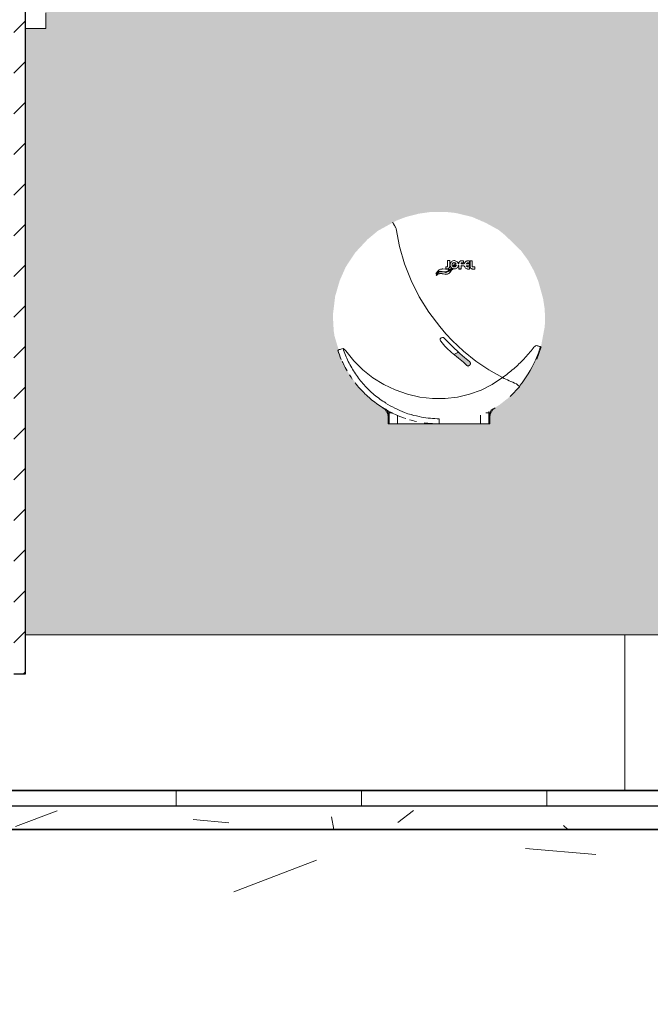
# Model space of a CAD drawing. Units: metres. Extents: x -145 to -15, y 613 to 631.
# Drawn here: x -62 to -61, y 620 to 622 of the extents above; entities that cross this region are included whole.
import ezdxf

# ---------------------------------------------------------------- set-up
doc = ezdxf.new("R2010")
doc.units = ezdxf.units.M
for name, color, linetype, lineweight in [('01_01 SECTION-BUILDINGS', 7, 'Continuous', 35), ('03_01 PROJECTION-BUILDINGS', 7, 'Continuous', 25), ('04_01 FURNITURE-INDOOR', 7, 'Continuous', 18), ('05_01 CARPENTRY-DOORS', 7, 'Continuous', 18), ('07_08 HATCH-WALLS', 7, 'Continuous', 18), ('G-IMPT', 7, 'Continuous', 18)]:
    doc.layers.add(name, color=color, linetype=linetype, lineweight=lineweight)

# ---------------------------------------------------------------- blocks, each defined once
blk = doc.blocks.new('AL_ARC_Door_HPLD_High Press Laminate Door - HPLD 01-650x2000mm-22410279-ARC_ELEV_B2 E1')
at = {"layer": '05_01 CARPENTRY-DOORS'}
h = blk.add_hatch(dxfattribs=at)
h.set_pattern_fill('FP_6', color=256, style=0, pattern_type=2)
h.set_pattern_definition([(45, (-74.267, 0), (-0.026162951, 0.026162951), [])])
h.paths.add_polyline_path([(-61.5936, 620.75), (-61.5936, 622.595), (-61.6086, 622.595), (-61.6086, 620.75)], flags=0)
at = {"layer": '05_01 CARPENTRY-DOORS', "lineweight": 25}
for p, q in [((-61.5936, 620.75), (-61.5936, 622.595)), ((-61.6086, 620.75), (-61.5936, 620.75))]:
    blk.add_line(p, q, dxfattribs=at)
at = {"layer": '05_01 CARPENTRY-DOORS'}
for p in [(-61.5675, 621.6), (-61.5936, 621.58)]:
    blk.add_line(p, (-61.5675, 621.58), dxfattribs=at)
blk = doc.blocks.new('Sanitary_Dispensers_Jofel_Jumbo-toilet-tissue-300m-dispenser-Futur R19 - AE25000 - Satin Stainless Steel-19187168-ARC_ELEV_B2 E1')
at = {"layer": '04_01 FURNITURE-INDOOR'}
for p, q in [((-61.0513, 621.2742), (-61.0513, 621.2814)), ((-61.0513, 621.2814), (-61.0485, 621.2814)), ((-61.0513, 621.2741), (-61.0513, 621.2813)), ((-61.0485, 621.2814), (-61.0485, 621.2739)), ((-61.0306, 621.2813), (-61.0336, 621.2813)), ((-61.0306, 621.2785), (-61.0306, 621.2813)), ((-61.0233, 621.2812), (-61.0247, 621.2812)), ((-61.0233, 621.2787), (-61.0233, 621.2812)), ((-61.0225, 621.2736), (-61.0225, 621.2811)), ((-61.0224, 621.2737), (-61.0224, 621.2812)), ((-61.0224, 621.2812), (-61.0196, 621.2812)), ((-61.0196, 621.2812), (-61.0196, 621.2739)), ((-61.0662, 621.2645), (-61.0644, 621.2672)), ((-61.0661, 621.2646), (-61.0643, 621.2673)), ((-61.0552, 621.2665), (-61.0589, 621.267)), ((-61.0552, 621.267), (-61.0585, 621.2675)), ((-61.0551, 621.2671), (-61.0584, 621.2676)), ((-61.0537, 621.2708), (-61.0537, 621.2733)), ((-61.0537, 621.2733), (-61.0521, 621.2733)), ((-61.0537, 621.2707), (-61.0537, 621.2732)), ((-61.0516, 621.2708), (-61.0537, 621.2708)), ((-61.0517, 621.2707), (-61.0537, 621.2707)), ((-61.0464, 621.2715), (-61.0464, 621.2714)), ((-61.0442, 621.2708), (-61.0448, 621.271)), ((-61.0448, 621.271), (-61.0442, 621.2708)), ((-61.0441, 621.2709), (-61.0447, 621.2711)), ((-61.0447, 621.2711), (-61.0441, 621.2709)), ((-61.0423, 621.2749), (-61.044, 621.2735)), ((-61.0439, 621.2736), (-61.0422, 621.275)), ((-61.0435, 621.2736), (-61.0421, 621.2747)), ((-61.0434, 621.2736), (-61.042, 621.2748)), ((-61.042, 621.2748), (-61.0421, 621.2747)), ((-61.0376, 621.2771), (-61.0368, 621.2771)), ((-61.0368, 621.2749), (-61.0376, 621.2749)), ((-61.0367, 621.2772), (-61.0375, 621.2772)), ((-61.0375, 621.275), (-61.0367, 621.275)), ((-61.0368, 621.2771), (-61.0368, 621.2781)), ((-61.0368, 621.2706), (-61.0368, 621.2749)), ((-61.034, 621.2706), (-61.0368, 621.2706)), ((-61.0367, 621.2782), (-61.0367, 621.2772)), ((-61.0367, 621.275), (-61.0367, 621.2707)), ((-61.0367, 621.2707), (-61.0339, 621.2707)), ((-61.034, 621.2779), (-61.034, 621.2771)), ((-61.0339, 621.2772), (-61.0339, 621.278)), ((-61.0339, 621.2707), (-61.0339, 621.275)), ((-61.0307, 621.2784), (-61.0335, 621.2785)), ((-61.0334, 621.2786), (-61.0306, 621.2785)), ((-61.0234, 621.2748), (-61.0273, 621.2748)), ((-61.0233, 621.2771), (-61.0272, 621.2771)), ((-61.0272, 621.2749), (-61.0233, 621.2749)), ((-61.0247, 621.2787), (-61.0233, 621.2787)), ((-61.0234, 621.2786), (-61.0247, 621.2786)), ((-61.0233, 621.2731), (-61.0247, 621.2732)), ((-61.0247, 621.2706), (-61.0233, 621.2706)), ((-61.0234, 621.2705), (-61.0247, 621.2705)), ((-61.0233, 621.2749), (-61.0233, 621.2771)), ((-61.0233, 621.2706), (-61.0233, 621.2731)), ((-61.0164, 621.2704), (-61.0193, 621.2705)), ((-61.0163, 621.2705), (-61.0192, 621.2705)), ((-61.0191, 621.2733), (-61.0163, 621.2733)), ((-61.0163, 621.2733), (-61.0163, 621.2705)), ((-61.065, 621.2656), (-61.0662, 621.2645)), ((-61.0661, 621.2646), (-61.0662, 621.2645)), ((-61.0649, 621.2657), (-61.0661, 621.2646)), ((-61.0661, 621.2622), (-61.0646, 621.2645)), ((-61.0651, 621.2629), (-61.0661, 621.2622)), ((-61.0661, 621.2622), (-61.066, 621.2623)), ((-61.0645, 621.2646), (-61.066, 621.2623)), ((-61.066, 621.2623), (-61.0651, 621.263)), ((-61.0546, 621.2638), (-61.0582, 621.2646)), ((-61.0581, 621.2647), (-61.0545, 621.2639)), ((-61.0452, 621.1785), (-61.0306, 621.1648)), ((-61.0306, 621.1648), (-61.0149, 621.1522)), ((-61.0149, 621.1522), (-60.9983, 621.1409)), ((-60.9983, 621.1409), (-60.9808, 621.131)), ((-61.1278, 621.0802), (-61.1278, 621.0765)), ((-61.1268, 621.0765), (-61.1268, 621.0813)), ((-61.1263, 621.0855), (-61.1263, 621.0875)), ((-61.1263, 621.0805), (-61.1263, 621.0855)), ((-61.1219, 621.0855), (-61.1263, 621.0855)), ((-61.1263, 621.0765), (-61.1263, 621.0805)), ((-61.1158, 621.0827), (-61.1158, 621.0805)), ((-61.1158, 621.0805), (-61.1158, 621.0765)), ((-61.0088, 621.0805), (-61.0088, 621.0826)), ((-61.0088, 621.0765), (-61.0088, 621.0805)), ((-60.9983, 621.0855), (-61.0023, 621.0855)), ((-60.9983, 621.0875), (-60.9983, 621.0855)), ((-60.9983, 621.0855), (-60.9983, 621.0805)), ((-60.9983, 621.0805), (-60.9983, 621.0765)), ((-60.9978, 621.0813), (-60.9978, 621.0765)), ((-60.9968, 621.0765), (-60.9968, 621.0802)), ((-61.1278, 621.0715), (-61.1278, 621.0765)), ((-61.1278, 621.0765), (-61.1278, 621.0765)), ((-61.1278, 621.0765), (-61.1278, 621.0765)), ((-61.1278, 621.0765), (-61.1278, 621.0765)), ((-61.1278, 621.0765), (-61.1278, 621.0765)), ((-61.1278, 621.0765), (-61.1278, 621.0765)), ((-61.1278, 621.0765), (-61.1278, 621.0765)), ((-61.1278, 621.0765), (-61.1278, 621.0765)), ((-61.1278, 621.0765), (-61.1278, 621.0765)), ((-61.1278, 621.0765), (-61.1278, 621.0765)), ((-61.1278, 621.0765), (-61.1278, 621.0715)), ((-61.1268, 621.0765), (-61.1268, 621.0765)), ((-61.1268, 621.0765), (-61.1268, 621.0765)), ((-61.1268, 621.0765), (-61.1268, 621.0765)), ((-61.1268, 621.0765), (-61.1268, 621.0765)), ((-61.1268, 621.0765), (-61.1268, 621.0765)), ((-61.1268, 621.0765), (-61.1268, 621.0765)), ((-61.1268, 621.0765), (-61.1268, 621.0765)), ((-61.1268, 621.0765), (-61.1268, 621.0765)), ((-61.1268, 621.0765), (-61.1268, 621.0765)), ((-61.1268, 621.0765), (-61.1268, 621.0715)), ((-61.1268, 621.0715), (-61.1268, 621.0765)), ((-61.1263, 621.0715), (-61.1263, 621.0765)), ((-61.1158, 621.0765), (-61.1158, 621.0715)), ((-61.0088, 621.0715), (-61.1158, 621.0715)), ((-61.0088, 621.0715), (-61.0088, 621.0765)), ((-60.9983, 621.0765), (-60.9983, 621.0715)), ((-60.9978, 621.0765), (-60.9978, 621.0715)), ((-60.9978, 621.0715), (-60.9978, 621.0765)), ((-60.9978, 621.0765), (-60.9978, 621.0765)), ((-60.9978, 621.0765), (-60.9978, 621.0765)), ((-60.9978, 621.0765), (-60.9978, 621.0765)), ((-60.9978, 621.0765), (-60.9978, 621.0765)), ((-60.9978, 621.0765), (-60.9978, 621.0765)), ((-60.9978, 621.0765), (-60.9978, 621.0765)), ((-60.9978, 621.0765), (-60.9978, 621.0765)), ((-60.9978, 621.0765), (-60.9978, 621.0765)), ((-60.9978, 621.0765), (-60.9978, 621.0765)), ((-60.9968, 621.0765), (-60.9968, 621.0765)), ((-60.9968, 621.0765), (-60.9968, 621.0765)), ((-60.9968, 621.0765), (-60.9968, 621.0765)), ((-60.9968, 621.0765), (-60.9968, 621.0715)), ((-60.9968, 621.0715), (-60.9968, 621.0765)), ((-60.9968, 621.0765), (-60.9968, 621.0765)), ((-60.9968, 621.0765), (-60.9968, 621.0765)), ((-60.9968, 621.0765), (-60.9968, 621.0765)), ((-60.9968, 621.0765), (-60.9968, 621.0765)), ((-60.9968, 621.0765), (-60.9968, 621.0765)), ((-60.9968, 621.0765), (-60.9968, 621.0765))]:
    blk.add_line(p, q, dxfattribs=at)
at = {"layer": '04_01 FURNITURE-INDOOR', "flags": 128}
for points in [[(-61.1175, 621.3227), (-61.1174, 621.3226), (-61.1174, 621.3224)], [(-61.1174, 621.3224), (-61.1131, 621.2996), (-61.1066, 621.2773), (-61.0981, 621.2557), (-61.0876, 621.235), (-61.0754, 621.2153), (-61.0614, 621.1966)], [(-61.0573, 621.2707), (-61.0539, 621.2704), (-61.0505, 621.2701)], [(-61.0464, 621.2714), (-61.0482, 621.27), (-61.0499, 621.2685)], [(-61.0464, 621.2715), (-61.0481, 621.27), (-61.0498, 621.2686)], [(-61.03, 621.2748), (-61.032, 621.2749), (-61.034, 621.2749)], [(-61.0299, 621.2771), (-61.0319, 621.2772), (-61.0339, 621.2772)], [(-61.0339, 621.275), (-61.0319, 621.2749), (-61.0299, 621.2749)], [(-61.0614, 621.1966), (-61.0535, 621.1874), (-61.0452, 621.1785)], [(-61.0603, 621.1814), (-61.0606, 621.1807), (-61.0607, 621.1799), (-61.0607, 621.1792), (-61.0604, 621.1784), (-61.06, 621.1778)], [(-61.0555, 621.1818), (-61.0566, 621.1826), (-61.058, 621.1827), (-61.0594, 621.1823), (-61.0603, 621.1814)], [(-61.0356, 621.162), (-61.0458, 621.1717), (-61.0555, 621.1818)], [(-61.1822, 621.1652), (-61.1837, 621.1671), (-61.1856, 621.1685)], [(-61.0543, 621.1041), (-61.0707, 621.1041), (-61.0869, 621.106), (-61.1029, 621.1097), (-61.1185, 621.1151), (-61.1333, 621.1221), (-61.1473, 621.1307), (-61.1602, 621.1409), (-61.1719, 621.1524), (-61.1822, 621.1652)], [(-61.0231, 621.1515), (-61.0294, 621.1567), (-61.0356, 621.162)], [(-60.9808, 621.131), (-60.9941, 621.1222), (-61.0083, 621.115)], [(-61.0083, 621.115), (-61.0232, 621.1096), (-61.0386, 621.1059), (-61.0543, 621.1041)], [(-61.1278, 621.0765), (-61.1273, 621.0765), (-61.1268, 621.0765)], [(-61.1278, 621.0765), (-61.1273, 621.0765), (-61.1268, 621.0765)], [(-61.1278, 621.0765), (-61.1273, 621.0765), (-61.1268, 621.0765)], [(-61.1278, 621.0765), (-61.1273, 621.0765), (-61.1268, 621.0765)], [(-61.1278, 621.0765), (-61.1273, 621.0765), (-61.1268, 621.0765)], [(-61.1278, 621.0765), (-61.1273, 621.0765), (-61.1268, 621.0765)], [(-61.1278, 621.0765), (-61.1273, 621.0765), (-61.1268, 621.0765)], [(-61.1278, 621.0765), (-61.1273, 621.0765), (-61.1268, 621.0765)], [(-61.1278, 621.0765), (-61.1273, 621.0765), (-61.1268, 621.0765)], [(-60.9978, 621.0765), (-60.9973, 621.0765), (-60.9968, 621.0765)], [(-60.9978, 621.0765), (-60.9973, 621.0765), (-60.9968, 621.0765)], [(-60.9978, 621.0765), (-60.9973, 621.0765), (-60.9968, 621.0765)], [(-60.9978, 621.0765), (-60.9973, 621.0765), (-60.9968, 621.0765)], [(-60.9978, 621.0765), (-60.9973, 621.0765), (-60.9968, 621.0765)], [(-60.9978, 621.0765), (-60.9973, 621.0765), (-60.9968, 621.0765)], [(-60.9978, 621.0765), (-60.9973, 621.0765), (-60.9968, 621.0765)], [(-60.9978, 621.0765), (-60.9973, 621.0765), (-60.9968, 621.0765)], [(-60.9978, 621.0765), (-60.9973, 621.0765), (-60.9968, 621.0765)]]:
    blk.add_lwpolyline(points, dxfattribs=at)
at = {"layer": '04_01 FURNITURE-INDOOR'}
for centre, radius, start, end in [((-61.0623, 621.208), 0.1355, 336.139, 341.8311), ((-61.0623, 621.208), 0.1355, 342.2135, 343.7688), ((-61.0623, 621.208), 0.051, 292.1714, 300.1355), ((-61.0623, 621.208), 0.1355, 319.9368, 335.8282), ((-61.0623, 621.208), 0.1365, 238.1134, 240.5534), ((-61.1418, 621.0802), 0.014, 0, 57.9276), ((-61.1418, 621.0802), 0.014, 43.5855, 58.1134), ((-61.1398, 621.0813), 0.013, 39.5514, 45.9247), ((-60.9828, 621.0802), 0.014, 121.8866, 180), ((-61.0623, 621.208), 0.1365, 299.4466, 301.8866), ((-61.1398, 621.0813), 0.013, 360, 36.7506), ((-60.9848, 621.0813), 0.013, 143.2494, 180)]:
    blk.add_arc(centre, radius, start, end, dxfattribs=at)
for points, knots in [([(-61.1175, 621.3227), (-61.1178, 621.3232), (-61.1183, 621.3243), (-61.1189, 621.3255), (-61.1194, 621.3263), (-61.1197, 621.327), (-61.12, 621.3276), (-61.1203, 621.3282), (-61.1206, 621.3287), (-61.1209, 621.3291), (-61.1211, 621.3295), (-61.1213, 621.3297), (-61.1214, 621.3299), (-61.1215, 621.33), (-61.1216, 621.3302), (-61.1217, 621.3303), (-61.1217, 621.3303), (-61.1218, 621.3304), (-61.1218, 621.3304), (-61.1219, 621.3305), (-61.122, 621.3305), (-61.1221, 621.3305), (-61.1222, 621.3306), (-61.1222, 621.3306), (-61.1222, 621.3306)], [0, 0, 0, 0, 0.1111111, 0.2222222, 0.2777778, 0.3333333, 0.3888889, 0.4444444, 0.5, 0.5555556, 0.6111111, 0.6388889, 0.6666667, 0.6944444, 0.7222222, 0.75, 0.7638889, 0.7777778, 0.7916667, 0.8055556, 0.8333333, 0.8611111, 0.875, 0.8888889, 0.8888889, 0.8888889, 0.8888889]), ([(-61.0448, 621.271), (-61.0453, 621.2712), (-61.0462, 621.2718), (-61.0476, 621.2733), (-61.0483, 621.2755), (-61.0479, 621.2779), (-61.0472, 621.2791), (-61.0467, 621.2796), (-61.0467, 621.2796)], [0, 0, 0, 0, 1.882052, 3.764104, 7.54839, 9.91259, 12.276791, 12.548494, 12.548494, 12.548494, 12.548494]), ([(-61.0375, 621.2772), (-61.0377, 621.2778), (-61.0382, 621.279), (-61.0396, 621.2805), (-61.0414, 621.2813), (-61.0434, 621.2815), (-61.0453, 621.2809), (-61.0468, 621.2796), (-61.0478, 621.278), (-61.0482, 621.2756), (-61.0475, 621.2734), (-61.0461, 621.2719), (-61.0452, 621.2713), (-61.0447, 621.2711)], [-26.461993, -26.461993, -26.461993, -26.461993, -24.097793, -21.733592, -19.369392, -17.005191, -14.640991, -12.276791, -9.91259, -7.54839, -3.764104, -1.882052, 0, 0, 0, 0]), ([(-61.0368, 621.2781), (-61.0368, 621.2785), (-61.0367, 621.2791), (-61.0364, 621.2795), (-61.0363, 621.2797)], [0, 0, 0, 0, 1.488254, 1.984338, 1.984338, 1.984338, 1.984338]), ([(-61.0352, 621.2808), (-61.0351, 621.2809), (-61.0347, 621.281), (-61.0343, 621.2811), (-61.0341, 621.2812)], [3.968677, 3.968677, 3.968677, 3.968677, 4.464761, 5.434851, 5.434851, 5.434851, 5.434851]), ([(-61.0299, 621.2771), (-61.0298, 621.2777), (-61.0294, 621.2785), (-61.0289, 621.2792), (-61.0286, 621.2795)], [0.126134, 0.126134, 0.126134, 0.126134, 2.16684, 3.420181, 3.420181, 3.420181, 3.420181]), ([(-61.0271, 621.2806), (-61.0269, 621.2807), (-61.0263, 621.281), (-61.0257, 621.281), (-61.0253, 621.2811)], [5.77824, 5.77824, 5.77824, 5.77824, 6.50052, 8.013343, 8.013343, 8.013343, 8.013343]), ([(-61.0589, 621.267), (-61.0594, 621.2671), (-61.0605, 621.2671), (-61.0621, 621.2667), (-61.0634, 621.2658), (-61.0642, 621.265), (-61.0645, 621.2646)], [-7.791336, -7.791336, -7.791336, -7.791336, -5.843502, -3.895668, -1.947834, 0, 0, 0, 0]), ([(-61.0644, 621.2672), (-61.064, 621.2678), (-61.0634, 621.2685), (-61.0627, 621.269), (-61.0625, 621.2691)], [0, 0, 0, 0, 2.451686, 3.268915, 3.268915, 3.268915, 3.268915]), ([(-61.0643, 621.2673), (-61.0639, 621.2679), (-61.063, 621.2689), (-61.0613, 621.27), (-61.0593, 621.2706), (-61.058, 621.2707), (-61.0573, 621.2707)], [0, 0, 0, 0, 2.451686, 4.903372, 7.355059, 9.806745, 9.806745, 9.806745, 9.806745]), ([(-61.0601, 621.2703), (-61.0599, 621.2704), (-61.0593, 621.2705), (-61.0587, 621.2705), (-61.0583, 621.2705)], [6.53783, 6.53783, 6.53783, 6.53783, 7.355059, 8.753341, 8.753341, 8.753341, 8.753341]), ([(-61.0499, 621.2685), (-61.0507, 621.2679), (-61.0524, 621.267), (-61.0543, 621.2669), (-61.0552, 621.267)], [0, 0, 0, 0, 3.434952, 6.869905, 6.869905, 6.869905, 6.869905]), ([(-61.0498, 621.2686), (-61.0506, 621.268), (-61.0523, 621.2671), (-61.0542, 621.267), (-61.0551, 621.2671)], [0, 0, 0, 0, 3.434952, 6.869905, 6.869905, 6.869905, 6.869905]), ([(-61.0478, 621.2668), (-61.0481, 621.2662), (-61.049, 621.2652), (-61.0507, 621.2642), (-61.0526, 621.2637), (-61.054, 621.2637), (-61.0546, 621.2638)], [0, 0, 0, 0, 2.403308, 4.806616, 7.209924, 9.613231, 9.613231, 9.613231, 9.613231]), ([(-61.0545, 621.2639), (-61.0539, 621.2638), (-61.0525, 621.2637), (-61.0506, 621.2642), (-61.0489, 621.2653), (-61.048, 621.2663), (-61.0477, 621.2669)], [-9.613231, -9.613231, -9.613231, -9.613231, -7.209924, -4.806616, -2.403308, 0, 0, 0, 0]), ([(-61.0501, 621.2711), (-61.0503, 621.271), (-61.0508, 621.2708), (-61.0513, 621.2707), (-61.0517, 621.2707)], [3.930794, 3.930794, 3.930794, 3.930794, 4.422144, 5.896191, 5.896191, 5.896191, 5.896191]), ([(-61.0485, 621.2739), (-61.0485, 621.2735), (-61.0487, 621.2727), (-61.0494, 621.2716), (-61.0504, 621.2709), (-61.0512, 621.2708), (-61.0516, 621.2708)], [0, 0, 0, 0, 1.474048, 2.948096, 4.422144, 5.896191, 5.896191, 5.896191, 5.896191]), ([(-61.0505, 621.2701), (-61.0497, 621.2701), (-61.0483, 621.2703), (-61.0469, 621.271), (-61.0464, 621.2715)], [0, 0, 0, 0, 2.687607, 5.375214, 5.375214, 5.375214, 5.375214]), ([(-61.0505, 621.27), (-61.0498, 621.27), (-61.0483, 621.2703), (-61.047, 621.2709), (-61.0464, 621.2714)], [0.036612, 0.036612, 0.036612, 0.036612, 2.687607, 5.375214, 5.375214, 5.375214, 5.375214]), ([(-61.0447, 621.2711), (-61.0452, 621.2703), (-61.0465, 621.2688), (-61.0484, 621.2681), (-61.0494, 621.2681)], [-7.153083, -7.153083, -7.153083, -7.153083, -3.579152, 0, 0, 0, 0]), ([(-61.0493, 621.268), (-61.0484, 621.2681), (-61.0466, 621.2687), (-61.0453, 621.2702), (-61.0448, 621.271)], [0.197126, 0.197126, 0.197126, 0.197126, 3.579152, 7.153083, 7.153083, 7.153083, 7.153083]), ([(-61.0486, 621.2735), (-61.0486, 621.2732), (-61.0488, 621.2727), (-61.049, 621.2724), (-61.049, 621.2722)], [0.392539, 0.392539, 0.392539, 0.392539, 1.474048, 1.965397, 1.965397, 1.965397, 1.965397]), ([(-61.0403, 621.2771), (-61.0405, 621.2775), (-61.041, 621.2782), (-61.0422, 621.2787), (-61.0435, 621.2787), (-61.0442, 621.2784), (-61.0445, 621.2781)], [0, 0, 0, 0, 1.514965, 3.029931, 4.544896, 6.045349, 6.045349, 6.045349, 6.045349]), ([(-61.0445, 621.2739), (-61.0444, 621.2743), (-61.0441, 621.2749), (-61.0438, 621.2754), (-61.0437, 621.2755)], [0.126545, 0.126545, 0.126545, 0.126545, 1.74885, 2.3318, 2.3318, 2.3318, 2.3318]), ([(-61.0413, 621.2708), (-61.0413, 621.2708), (-61.042, 621.2707), (-61.0429, 621.2706), (-61.0439, 621.2707), (-61.0442, 621.2708)], [7.050161, 7.050161, 7.050161, 7.050161, 7.092601, 9.456802, 10.575242, 10.575242, 10.575242, 10.575242]), ([(-61.0441, 621.2709), (-61.0438, 621.2708), (-61.0429, 621.2707), (-61.0412, 621.2708), (-61.0394, 621.2717), (-61.0381, 621.2731), (-61.0376, 621.2743), (-61.0375, 621.275)], [-10.575242, -10.575242, -10.575242, -10.575242, -9.456802, -7.092601, -4.728401, -2.3642, 0, 0, 0, 0]), ([(-61.04, 621.2756), (-61.04, 621.2752), (-61.0404, 621.2744), (-61.0414, 621.2735), (-61.0426, 621.2732), (-61.0435, 621.2734), (-61.0439, 621.2736)], [-6.255683, -6.255683, -6.255683, -6.255683, -4.691763, -3.127842, -1.563921, 0, 0, 0, 0]), ([(-61.0403, 621.2754), (-61.0404, 621.2751), (-61.0407, 621.2745), (-61.0414, 621.2738), (-61.0424, 621.2735), (-61.0431, 621.2735), (-61.0434, 621.2736)], [0, 0, 0, 0, 1.211939, 2.423878, 3.635816, 4.847755, 4.847755, 4.847755, 4.847755]), ([(-61.0416, 621.2738), (-61.0418, 621.2736), (-61.0424, 621.2734), (-61.043, 621.2735), (-61.0433, 621.2735)], [2.423878, 2.423878, 2.423878, 2.423878, 3.635816, 4.574817, 4.574817, 4.574817, 4.574817]), ([(-61.0422, 621.2767), (-61.042, 621.2768), (-61.0416, 621.2769), (-61.0412, 621.277), (-61.0409, 621.2771)], [4.6636, 4.6636, 4.6636, 4.6636, 5.24655, 6.337311, 6.337311, 6.337311, 6.337311]), ([(-61.0421, 621.2747), (-61.042, 621.2748), (-61.0416, 621.275), (-61.041, 621.2753), (-61.0406, 621.2753), (-61.0404, 621.2753)], [0, 0, 0, 0, 0.761518, 1.522857, 2.284375, 2.284375, 2.284375, 2.284375]), ([(-61.042, 621.2748), (-61.0419, 621.2749), (-61.0415, 621.2751), (-61.0409, 621.2754), (-61.0405, 621.2754), (-61.0403, 621.2754)], [0, 0, 0, 0, 0.761518, 1.522857, 2.284375, 2.284375, 2.284375, 2.284375]), ([(-61.0404, 621.2753), (-61.0405, 621.275), (-61.0407, 621.2746), (-61.0409, 621.2743), (-61.041, 621.2742)], [0, 0, 0, 0, 1.211939, 1.565018, 1.565018, 1.565018, 1.565018]), ([(-61.0299, 621.2749), (-61.0298, 621.2743), (-61.0293, 621.2732), (-61.0281, 621.2717), (-61.0265, 621.2708), (-61.0253, 621.2706), (-61.0247, 621.2706)], [-8.881395, -8.881395, -8.881395, -8.881395, -6.661046, -4.440697, -2.220348, 0, 0, 0, 0]), ([(-61.0272, 621.2771), (-61.0269, 621.2776), (-61.0262, 621.2784), (-61.0252, 621.2787), (-61.0247, 621.2787)], [-3.789477, -3.789477, -3.789477, -3.789477, -1.894738, 0, 0, 0, 0]), ([(-61.0247, 621.2786), (-61.0253, 621.2786), (-61.0263, 621.2783), (-61.027, 621.2775), (-61.0272, 621.277)], [0, 0, 0, 0, 1.894738, 3.789477, 3.789477, 3.789477, 3.789477]), ([(-61.0247, 621.2732), (-61.0252, 621.2732), (-61.0263, 621.2735), (-61.027, 621.2744), (-61.0272, 621.2749)], [-4.024304, -4.024304, -4.024304, -4.024304, -2.012152, 0, 0, 0, 0]), ([(-61.0192, 621.2705), (-61.0197, 621.2706), (-61.0205, 621.2707), (-61.0215, 621.2714), (-61.0222, 621.2725), (-61.0224, 621.2733), (-61.0224, 621.2737)], [0, 0, 0, 0, 1.488254, 2.976508, 4.464761, 5.953015, 5.953015, 5.953015, 5.953015]), ([(-61.0651, 621.263), (-61.0641, 621.2638), (-61.0618, 621.2649), (-61.0593, 621.2649), (-61.0581, 621.2647)], [-8.976758, -8.976758, -8.976758, -8.976758, -4.488378, 0, 0, 0, 0]), ([(-61.0582, 621.2646), (-61.0594, 621.2648), (-61.0619, 621.2648), (-61.0642, 621.2637), (-61.0651, 621.2629)], [0, 0, 0, 0, 4.488378, 8.976758, 8.976758, 8.976758, 8.976758]), ([(-61.064, 621.2652), (-61.0638, 621.2654), (-61.0633, 621.2659), (-61.0626, 621.2663), (-61.0621, 621.2665)], [1.138002, 1.138002, 1.138002, 1.138002, 1.947834, 3.895668, 3.895668, 3.895668, 3.895668]), ([(-61.1923, 621.1663), (-61.1923, 621.1663), (-61.192, 621.1664), (-61.1911, 621.1667), (-61.1905, 621.1669)], [0, 0, 0, 0, 0.25, 0.4992681, 0.4992681, 0.4992681, 0.4992681]), ([(-61.06, 621.1778), (-61.0579, 621.1748), (-61.0529, 621.1691), (-61.0412, 621.159), (-61.032, 621.1521), (-61.0268, 621.1468)], [-1, -1, -1, -1, -0.75, -0.5, 0, 0, 0, 0]), ([(-60.9663, 621.1423), (-60.9617, 621.1463), (-60.9528, 621.1549), (-60.9449, 621.1641), (-60.9412, 621.1689)], [0.3333397, 0.3333397, 0.3333397, 0.3333397, 0.6666667, 0.9999996, 0.9999996, 0.9999996, 0.9999996]), ([(-61.1867, 621.1517), (-61.1862, 621.1507), (-61.1843, 621.1466), (-61.1822, 621.1426), (-61.1805, 621.1396)], [0.09102587, 0.09102587, 0.09102587, 0.09102587, 0.11111111, 0.17014448, 0.17014448, 0.17014448, 0.17014448]), ([(-61.0268, 621.1468), (-61.0266, 621.1466), (-61.0264, 621.1465), (-61.0261, 621.1463), (-61.0258, 621.1462), (-61.0254, 621.1462), (-61.0251, 621.1461), (-61.0247, 621.1462), (-61.0243, 621.1462), (-61.0239, 621.1463), (-61.0236, 621.1465), (-61.0233, 621.1466), (-61.023, 621.1468), (-61.0227, 621.1471), (-61.0226, 621.1473), (-61.0224, 621.1475), (-61.0222, 621.1478), (-61.0221, 621.1481), (-61.022, 621.1484), (-61.022, 621.1488), (-61.022, 621.1491), (-61.022, 621.1495), (-61.022, 621.1497), (-61.0221, 621.15), (-61.0222, 621.1502), (-61.0222, 621.1505), (-61.0224, 621.1507), (-61.0225, 621.1509), (-61.0227, 621.1512), (-61.0229, 621.1514), (-61.0231, 621.1515)], [-1, -1, -1, -1, -0.944444, -0.916667, -0.888889, -0.833333, -0.805556, -0.777778, -0.722222, -0.666667, -0.638889, -0.611111, -0.555556, -0.527778, -0.5, -0.472222, -0.444444, -0.388889, -0.361111, -0.333333, -0.277778, -0.25, -0.222222, -0.194444, -0.166667, -0.138889, -0.111111, -0.083333, -0.055556, 0, 0, 0, 0]), ([(-61.1773, 621.1344), (-61.1768, 621.1336), (-61.1756, 621.1319), (-61.1744, 621.1301), (-61.1737, 621.1291)], [0.20544192, 0.20544192, 0.20544192, 0.20544192, 0.22222222, 0.24264464, 0.24264464, 0.24264464, 0.24264464]), ([(-60.9631, 621.1231), (-60.9661, 621.1243), (-60.972, 621.1268), (-60.9779, 621.1296), (-60.9808, 621.131)], [0, 0, 0, 0, 0.5, 0.9999969, 0.9999969, 0.9999969, 0.9999969]), ([(-61.17, 621.1242), (-61.1681, 621.1217), (-61.162, 621.1144), (-61.1506, 621.1033), (-61.1351, 621.092), (-61.1196, 621.0837), (-61.1092, 621.0797), (-61.1047, 621.0783)], [0.2787867, 0.2787867, 0.2787867, 0.2787867, 0.3333333, 0.4444444, 0.5555556, 0.6666667, 0.749523, 0.749523, 0.749523, 0.749523]), ([(-60.9585, 621.1194), (-60.9585, 621.1194), (-60.9585, 621.1194), (-60.9586, 621.1194), (-60.9587, 621.1195), (-60.9589, 621.1196), (-60.959, 621.1197), (-60.9591, 621.1198), (-60.9593, 621.12), (-60.9595, 621.1201), (-60.9598, 621.1204), (-60.9602, 621.1208), (-60.9608, 621.1212), (-60.9617, 621.1219), (-60.9624, 621.1226), (-60.9629, 621.123)], [0.00002, 0.00002, 0.00002, 0.00002, 0.1, 0.15, 0.2, 0.25, 0.3, 0.35, 0.4, 0.45, 0.5, 0.6, 0.7, 0.8, 1, 1, 1, 1]), ([(-61.1309, 621.0982), (-61.1232, 621.0934), (-61.1123, 621.0882), (-61.1008, 621.084), (-61.0979, 621.0831)], [0.5555556, 0.5555556, 0.5555556, 0.5555556, 0.7222222, 0.7777536, 0.7777536, 0.7777536, 0.7777536]), ([(-61.0979, 621.0833), (-61.0935, 621.0821), (-61.0817, 621.0792), (-61.0696, 621.0781), (-61.062, 621.078)], [0.7777778, 0.7777778, 0.7777778, 0.7777778, 0.8611111, 1, 1, 1, 1]), ([(-61.0623, 621.0715), (-61.0623, 621.0715), (-61.0622, 621.0717), (-61.0622, 621.0727), (-61.0621, 621.0748), (-61.062, 621.0769), (-61.062, 621.078)], [0, 0, 0, 0, 0.2, 0.4, 0.7, 1, 1, 1, 1]), ([(-61.0814, 621.0728), (-61.0782, 621.0724), (-61.0735, 621.0719), (-61.0679, 621.0716), (-61.0651, 621.0715), (-61.0635, 621.0715), (-61.0627, 621.0715), (-61.0623, 621.0715)], [0.8888889, 0.8888889, 0.8888889, 0.8888889, 0.9444444, 0.9722222, 0.9861111, 0.9930556, 1, 1, 1, 1])]:
    blk.add_open_spline(points, degree=3, knots=knots, dxfattribs=at)
for points in [[(-61.0336, 621.2813), (-61.034, 621.2813), (-61.0348, 621.2811), (-61.0358, 621.2805), (-61.0365, 621.2794), (-61.0367, 621.2786), (-61.0367, 621.2782)], [(-61.0247, 621.2812), (-61.0253, 621.2812), (-61.0265, 621.281), (-61.028, 621.2802), (-61.0293, 621.2788), (-61.0297, 621.2777), (-61.0299, 621.2771)], [(-61.0585, 621.2675), (-61.0597, 621.2677), (-61.0621, 621.2675), (-61.0641, 621.2664), (-61.065, 621.2656)], [(-61.0584, 621.2676), (-61.0596, 621.2678), (-61.062, 621.2676), (-61.064, 621.2665), (-61.0649, 621.2657)], [(-61.0494, 621.2681), (-61.0502, 621.2674), (-61.0521, 621.2665), (-61.0542, 621.2663), (-61.0552, 621.2665)], [(-61.0521, 621.2733), (-61.0519, 621.2733), (-61.0514, 621.2734), (-61.0513, 621.2739), (-61.0513, 621.2742)], [(-61.0519, 621.2732), (-61.0518, 621.2732), (-61.0517, 621.2733), (-61.0517, 621.2733)], [(-61.0516, 621.2668), (-61.0508, 621.2671), (-61.0501, 621.2675), (-61.0495, 621.268)], [(-61.0515, 621.2735), (-61.0514, 621.2737), (-61.0513, 621.2739), (-61.0513, 621.2741)], [(-61.0442, 621.2708), (-61.0456, 621.2697), (-61.0468, 621.2684), (-61.0478, 621.2668)], [(-61.0477, 621.2669), (-61.0467, 621.2684), (-61.0455, 621.2698), (-61.0441, 621.2709)], [(-61.0444, 621.2739), (-61.0447, 621.2741), (-61.0453, 621.2748), (-61.0456, 621.276), (-61.0453, 621.2773), (-61.0445, 621.2783), (-61.0434, 621.2788), (-61.0421, 621.2788), (-61.0409, 621.2783), (-61.0404, 621.2776), (-61.0402, 621.2772)], [(-61.0402, 621.2772), (-61.0407, 621.2772), (-61.0417, 621.277), (-61.0429, 621.2763), (-61.0439, 621.2752), (-61.0443, 621.2743), (-61.0444, 621.2739)], [(-61.0412, 621.2754), (-61.0416, 621.2753), (-61.042, 621.2751), (-61.0423, 621.2749)], [(-61.0422, 621.275), (-61.0419, 621.2752), (-61.0412, 621.2756), (-61.0404, 621.2757), (-61.04, 621.2756)], [(-61.034, 621.2782), (-61.034, 621.2781), (-61.034, 621.278), (-61.034, 621.2779)], [(-61.0339, 621.278), (-61.0339, 621.2781), (-61.0339, 621.2785), (-61.0335, 621.2786), (-61.0334, 621.2786)], [(-61.0335, 621.2785), (-61.0336, 621.2785), (-61.0337, 621.2784), (-61.0338, 621.2784)], [(-61.0247, 621.2705), (-61.0251, 621.2705), (-61.0254, 621.2705), (-61.0257, 621.2706)], [(-61.0196, 621.2739), (-61.0196, 621.2737), (-61.0195, 621.2734), (-61.0192, 621.2733), (-61.0191, 621.2733)], [(-61.0539, 621.2663), (-61.0536, 621.2663), (-61.0532, 621.2663), (-61.0529, 621.2664)], [(-61.1923, 621.1663), (-61.191, 621.1623), (-61.1895, 621.1583), (-61.1879, 621.1544)], [(-61.1905, 621.1669), (-61.1898, 621.1671), (-61.1883, 621.1676), (-61.1865, 621.1682), (-61.1856, 621.1685)], [(-61.1856, 621.1685), (-61.1838, 621.1627), (-61.1815, 621.1571), (-61.1788, 621.1517)], [(-60.9369, 621.1722), (-60.9378, 621.172), (-60.9394, 621.1712), (-60.9406, 621.1698), (-60.9412, 621.1689)], [(-60.9369, 621.1722), (-60.9363, 621.1721), (-60.9352, 621.1718), (-60.9338, 621.1713), (-60.9326, 621.171), (-60.9317, 621.1707), (-60.9314, 621.1705), (-60.9313, 621.1705)], [(-61.1788, 621.1517), (-61.1761, 621.1462), (-61.1731, 621.141), (-61.1697, 621.136)], [(-60.9807, 621.131), (-60.9758, 621.1345), (-60.971, 621.1383), (-60.9663, 621.1423)], [(-61.1697, 621.1359), (-61.1664, 621.1309), (-61.1626, 621.1262), (-61.1586, 621.1216)], [(-61.1586, 621.1216), (-61.1545, 621.1171), (-61.1502, 621.1128), (-61.1455, 621.109)], [(-60.9629, 621.123), (-60.963, 621.123), (-60.963, 621.1231), (-60.9631, 621.1231)], [(-61.1455, 621.109), (-61.1409, 621.1051), (-61.136, 621.1016), (-61.1308, 621.0984)], [(-61.1001, 621.0768), (-61.0972, 621.076), (-61.0943, 621.0753), (-61.0914, 621.0746)]]:
    blk.add_open_spline(points, degree=3, dxfattribs=at)
at = {"layer": 'G-IMPT'}
for p, q in [((-61.0466, 621.2797), (-61.0467, 621.2796)), ((-61.0358, 621.2803), (-61.0359, 621.2802)), ((-61.0285, 621.2796), (-61.0286, 621.2795)), ((-61.0635, 621.2683), (-61.0636, 621.2682)), ((-61.0494, 621.2717), (-61.0494, 621.2718)), ((-61.0433, 621.2759), (-61.0434, 621.2758)), ((-61.041, 621.2742), (-61.0409, 621.2743)), ((-61.0389, 621.2723), (-61.0388, 621.2724)), ((-61.0639, 621.2653), (-61.064, 621.2652)), ((-61.0486, 621.2657), (-61.0485, 621.2658)), ((-60.9311, 621.1704), (-60.9367, 621.1546)), ((-60.9585, 621.1194), (-60.9709, 621.1066)), ((-61.1219, 621.0855), (-61.1263, 621.0855)), ((-60.9983, 621.0855), (-61.0023, 621.0855)), ((-61.1278, 621.0715), (-61.1268, 621.0715)), ((-61.1278, 621.0715), (-61.1268, 621.0715)), ((-61.1278, 621.0715), (-61.1268, 621.0715)), ((-61.1278, 621.0715), (-61.1268, 621.0715)), ((-61.1278, 621.0715), (-61.1268, 621.0715)), ((-61.1278, 621.0715), (-61.1268, 621.0715)), ((-61.1278, 621.0715), (-61.1268, 621.0715)), ((-61.1278, 621.0715), (-61.1268, 621.0715)), ((-61.1278, 621.0715), (-61.1268, 621.0715)), ((-61.1278, 621.0715), (-61.1268, 621.0715)), ((-61.1263, 621.0715), (-61.1158, 621.0715)), ((-61.0088, 621.0715), (-60.9983, 621.0715)), ((-60.9978, 621.0715), (-60.9968, 621.0715)), ((-60.9978, 621.0715), (-60.9968, 621.0715)), ((-60.9978, 621.0715), (-60.9968, 621.0715)), ((-60.9978, 621.0715), (-60.9968, 621.0715)), ((-60.9978, 621.0715), (-60.9968, 621.0715)), ((-60.9978, 621.0715), (-60.9968, 621.0715)), ((-60.9978, 621.0715), (-60.9968, 621.0715)), ((-60.9978, 621.0715), (-60.9968, 621.0715)), ((-60.9978, 621.0715), (-60.9968, 621.0715)), ((-60.9978, 621.0715), (-60.9968, 621.0715))]:
    blk.add_line(p, q, dxfattribs=at)

msp = doc.modelspace()

# ---------------------------------------------------------------- hatches: boundary and pattern name
at = {"layer": '03_01 PROJECTION-BUILDINGS', "lineweight": 18}
h = msp.add_hatch(dxfattribs=at)
h.set_pattern_fill('FP_24', color=256, angle=-90, style=0, pattern_type=2)
h.set_pattern_definition([(270, (-63.78, 620.6), (0.238, 1e-17), [])])
h.paths.add_polyline_path([(-67.5414, 620.58), (-60.1989, 620.58), (-60.1989, 620.6), (-67.5414, 620.6), (-67.5414, 620.5888)], flags=0)
at = {"layer": '03_01 PROJECTION-BUILDINGS', "lineweight": 18, "true_color": 0x8a8a8a}
h = msp.add_hatch(dxfattribs=at)
h.set_pattern_fill('FP_17', color=252, style=0, pattern_type=2)
h.set_pattern_definition([(0, (-74.267, 0), (0.61, 0.152), [0.025, -0.432, 0.025, -0.432, -2.438]), (0, (-74.267, 0), (0.61, 0.152), [-0.914, 0.025, -0.889, 0.025, -0.432, -1.067]), (0, (-74.267, 0), (0.61, 0.152), [-2.286, 0.025, -0.28, 0.025, -0.737]), (120, (-74.039, 0.076), (-0.43663586, 0.452275496), [0.025, -0.432, 0.025, -0.432, -2.438]), (120, (-74.039, 0.076), (-0.43663586, 0.452275496), [-0.914, 0.025, -0.889, 0.025, -0.432, -1.067]), (120, (-74.039, 0.076), (-0.43663586, 0.452275496), [-2.286, 0.025, -0.28, 0.025, -0.737]), (240, (-73.962, 0.381), (-0.17336414, -0.604275496), [0.025, -0.432, 0.025, -0.432, -2.438]), (240, (-73.962, 0.381), (-0.17336414, -0.604275496), [-0.914, 0.025, -0.889, 0.025, -0.432, -1.067]), (240, (-73.962, 0.381), (-0.17336414, -0.604275496), [-2.286, 0.025, -0.28, 0.025, -0.737])])
h.paths.add_polyline_path([(-67.5414, 620.55), (-60.1989, 620.55), (-60.1989, 620.58), (-67.5414, 620.58)], flags=0)
at = {"layer": '03_01 PROJECTION-BUILDINGS', "lineweight": 18, "true_color": 0xa8a8a8}
h = msp.add_hatch(dxfattribs=at)
h.set_pattern_fill('FP_23', color=253, style=0, pattern_type=2)
h.set_pattern_definition([(50, (-74.267, 0), (0.54643205, -0.04730764), [0.057, -0.629]), (355, (-74.267, 0), (-0.10542865, 0.57337056), [0.046, -0.503]), (100.451, (-74.222, -0.004), (0.44095467, 0.52570807), [0.049, -0.534]), (46.184, (-74.267, 0.152), (0.8131228, -0.12606074), [0.086, -0.943]), (96.636, (-74.199, 0.142), (0.7119945, 0.7422518), [0.073, -0.801]), (351.184, (-74.267, 0.152), (0.7122292, 0.742616), [0.069, -0.754]), (21, (-74.191, 0.114), (0.45498504, -0.3062917), [0.057, -0.629]), (326, (-74.191, 0.114), (0.1857656, 0.552594), [0.046, -0.503]), (71.451, (-74.153, 0.089), (0.640536, 0.24601557), [0.049, -0.534]), (37.5, (-74.267, 0), (0.009206, 0.254116606), [0.025, -0.472, 0.025, -0.485, -0.505]), (37.5, (-74.267, 0), (0.009206, 0.254116606), [-1.007, 0.025, -0.48]), (7.5, (-74.267, 0), (0.20046075, 0.30073824), [0.025, -0.266, 0.025, -0.46, -0.192]), (7.5, (-74.267, 0), (0.20046075, 0.30073824), [-0.776, 0.025, -0.167]), (327.5, (-74.437, 0), (0.40648291, -0.01707761), [0.025, -0.165, 0.025, -0.569, -0.789]), (327.5, (-74.437, 0), (0.40648291, -0.01707761), [-0.785, 0.025, -0.764]), (317.5, (-74.513, 0), (0.44399866, 0.07600783), [0.025, -0.223, 0.025, -0.37, -0.56]), (317.5, (-74.513, 0), (0.44399866, 0.07600783), [-0.642, 0.025, -0.535])])
h.paths.add_polyline_path([(-67.5414, 620.55), (-60.1989, 620.55), (-60.1989, 620.58), (-67.5414, 620.58)], flags=0)
at = {"layer": '03_01 PROJECTION-BUILDINGS', "lineweight": 18}
h = msp.add_hatch(dxfattribs=at)
h.set_pattern_fill('FP_1', color=256, style=0, pattern_type=2)
h.set_pattern_definition([(50, (-74.267, 0), (1.0929874, -0.0960241), [0.114, -1.257]), (355, (-74.267, 0), (-0.2118535, 1.1468283), [0.091, -1.006]), (100.451, (-74.176, -0.008), (0.8820907, 1.0504327), [0.097, -1.069]), (46.184, (-74.267, 0.305), (1.6262456, -0.2521215), [0.171, -1.886]), (96.636, (-74.132, 0.284), (1.423989, 1.4845037), [0.146, -1.603]), (351.184, (-74.267, 0.305), (1.424305, 1.484244), [0.137, -1.509]), (21, (-74.115, 0.229), (0.9093949, -0.6138754), [0.114, -1.257]), (326, (-74.115, 0.229), (0.3707021, 1.1057472), [0.091, -1.006]), (71.451, (-74.039, 0.177), (1.2807538, 0.491083), [0.097, -1.069]), (37.5, (-74.267, 0), (0.01902076, 0.50743986), [0.05, -0.943, 0.05, -0.971, -1.01]), (37.5, (-74.267, 0), (0.01902076, 0.50743986), [-2.015, 0.05, -0.959]), (7.5, (-74.267, 0), (0.4009215, 0.60147647), [0.05, -0.532, 0.05, -0.92, -0.385]), (7.5, (-74.267, 0), (0.4009215, 0.60147647), [-1.553, 0.05, -0.335]), (327.5, (-74.607, 0), (0.8138092, -0.03469251), [0.05, -0.331, 0.05, -1.138, -1.577]), (327.5, (-74.607, 0), (0.8138092, -0.03469251), [-1.57, 0.05, -1.527]), (317.5, (-74.759, 0), (0.8886729, 0.15275295), [0.05, -0.445, 0.05, -0.739, -1.12]), (317.5, (-74.759, 0), (0.8886729, 0.15275295), [-1.285, 0.05, -1.07])])
h.paths.add_polyline_path([(-65.4931, 620.25), (-59.8986, 620.25), (-59.8986, 620.55), (-67.8488, 620.55), (-67.8488, 620.25), (-65.734, 620.25)], flags=0)
at = {"layer": '07_08 HATCH-WALLS', "true_color": 0xcacaca}
h = msp.add_hatch(dxfattribs=at)
h.set_pattern_fill('FP_22', color=9, style=0, pattern_type=2)
h.set_pattern_definition([(0, (-62.624, 620), (0, 0.3), []), (90, (-62.624, 620), (-0.9, 6e-17), [])])
h.paths.add_polyline_path([(-60.6748, 620.6), (-60.4936, 620.6), (-60.4936, 620.65), (-60.7214, 620.6506), (-60.7249, 620.653), (-60.7269, 620.6592), (-60.7535, 620.8), (-61.5936, 620.8), (-61.5936, 620.75), (-61.6086, 620.75), (-61.6086, 620.8), (-61.6687, 620.8), (-61.6687, 620.6), (-60.7952, 620.6)], flags=0)
h.paths.add_polyline_path([(-62.5387, 620.6), (-62.5087, 620.6), (-62.5087, 620.8), (-62.5387, 620.8)], flags=0)
h.paths.add_polyline_path([(-60.2355, 620.65), (-60.2139, 620.65), (-60.2139, 620.8), (-60.2306, 620.7993), (-60.2411, 620.65), (-60.2379, 620.65)], flags=0)
h.paths.add_polyline_path([(-62.2753, 623.3703), (-62.2748, 623.3715), (-62.2762, 623.3708)], flags=0)
h.paths.add_polyline_path([(-62.5387, 622.8), (-60.2139, 622.8), (-60.2139, 623.4), (-60.276, 623.4), (-60.2766, 623.392), (-60.4066, 623.392), (-60.4066, 623.4), (-61.056, 623.4), (-61.055, 623.3968), (-61.1705, 623.3968), (-61.1696, 623.4), (-61.6553, 623.3994), (-61.6547, 623.3987), (-61.6453, 623.3982), (-61.6536, 623.396), (-61.6575, 623.383), (-61.661, 623.3795), (-61.6655, 623.3748), (-61.6752, 623.3705), (-61.6822, 623.3696), (-61.6909, 623.3716), (-61.6964, 623.3748), (-61.6993, 623.3776), (-61.7034, 623.3813), (-61.7094, 623.3748), (-61.7191, 623.3705), (-61.7261, 623.3696), (-61.7348, 623.3716), (-61.7403, 623.3748), (-61.7432, 623.3776), (-61.7492, 623.3848), (-61.7505, 623.3914), (-61.751, 623.3915), (-61.7526, 623.3961), (-61.7605, 623.3987), (-61.7505, 623.3994), (-61.7499, 623.4), (-62.1696, 623.4), (-62.1696, 623.397), (-62.2414, 623.3881), (-62.2533, 623.3881), (-62.2567, 623.3814), (-62.2621, 623.3758), (-62.2731, 623.3706), (-62.279, 623.3704), (-62.2791, 623.371), (-62.282, 623.371), (-62.2845, 623.3723), (-62.2833, 623.3704), (-62.2894, 623.3718), (-62.2938, 623.3742), (-62.299, 623.3783), (-62.3031, 623.384), (-62.3062, 623.3881), (-62.3138, 623.3881), (-62.3856, 623.397), (-62.3856, 623.4), (-62.4808, 623.4), (-62.4808, 623.3979), (-62.4679, 623.3979), (-62.4679, 623.3909), (-62.4703, 623.3869), (-62.4722, 623.3855), (-62.5201, 623.3635), (-62.5387, 623.3582), (-62.5387, 623.2486)], flags=0)
h.paths.add_polyline_path([(-61.7249, 623.3695), (-61.7198, 623.3715), (-61.7218, 623.3714), (-61.7231, 623.3714), (-61.7239, 623.3714), (-61.7249, 623.3705), (-61.7261, 623.3698), (-61.7249, 623.3695)], flags=0)
h.paths.add_polyline_path([(-61.681, 623.3695), (-61.6759, 623.3715), (-61.678, 623.3714), (-61.6792, 623.3714), (-61.68, 623.3714), (-61.681, 623.3705), (-61.6822, 623.3698), (-61.681, 623.3695)], flags=0)
h.paths.add_polyline_path([(-61.7186, 623.3712), (-61.716, 623.3724), (-61.7183, 623.3713)], flags=0)
h.paths.add_polyline_path([(-61.6747, 623.3712), (-61.6721, 623.3724), (-61.6744, 623.3713)], flags=0)
h.paths.add_polyline_path([(-61.6384, 623.46), (-61.1607, 623.46), (-61.1607, 623.4975), (-61.0648, 623.4975), (-61.0648, 623.46), (-60.3972, 623.46), (-60.4054, 623.4789), (-60.443, 623.5143), (-60.5072, 623.5442), (-60.5877, 623.5651), (-60.6748, 623.5766), (-60.7514, 623.58), (-62.0121, 623.58), (-62.0193, 623.5751), (-62.0348, 623.5691), (-62.0434, 623.5682), (-62.0487, 623.5675), (-62.4808, 623.5675), (-62.4808, 623.46), (-62.2899, 623.46), (-62.2899, 623.4975), (-62.2241, 623.4975), (-62.2241, 623.46), (-61.7589, 623.46)], flags=0)
h.paths.add_polyline_path([(-60.2915, 623.46), (-60.2139, 623.46), (-60.2139, 624), (-62.5387, 624), (-62.5387, 623.6969), (-62.4808, 623.6969), (-62.4808, 623.6925), (-62.0434, 623.6918), (-62.0326, 623.6904), (-62.0175, 623.6841), (-62.0112, 623.68), (-60.7487, 623.68), (-60.7479, 623.6733), (-60.7464, 623.6799), (-60.6612, 623.6762), (-60.5599, 623.6617), (-60.468, 623.6371), (-60.3835, 623.5967), (-60.318, 623.5336), (-60.2915, 623.4623)], flags=0)
h.paths.add_polyline_path([(-62.0883, 623.5819), (-62.0903, 623.5838), (-62.0893, 623.5828)], flags=0)
h.paths.add_polyline_path([(-62.1052, 623.6035), (-62.106, 623.6062), (-62.106, 623.6049)], flags=0)
h.paths.add_polyline_path([(-60.6748, 623.6782), (-60.6748, 623.6783), (-60.6641, 623.6783)], flags=0)
h.paths.add_polyline_path([(-62.087, 623.6792), (-62.0842, 623.6809), (-62.085, 623.6809)], flags=0)
h.paths.add_polyline_path([(-60.6748, 623.68), (-60.6748, 623.68), (-60.6641, 623.68)], flags=0)
at = {"layer": '07_08 HATCH-WALLS', "lineweight": 5, "true_color": 0xffd8b0}
h = msp.add_hatch(color=41, dxfattribs=at)
h.paths.add_polyline_path([(-61.5936, 620.8), (-60.7533, 620.8), (-60.7615, 620.8464), (-60.7706, 620.9515), (-60.7717, 621.0358), (-60.7694, 621.0377), (-60.7651, 621.0388), (-60.2139, 621.0388), (-60.2139, 621.5712), (-60.2219, 621.5727), (-60.2249, 621.5773), (-60.2249, 621.7337), (-60.2236, 621.7375), (-60.22, 621.7395), (-60.2139, 621.7406), (-60.2139, 622.8), (-61.5936, 622.8), (-61.5936, 621.62), (-61.5675, 621.6193), (-61.5675, 621.58), (-61.5936, 621.58), (-61.5936, 620.8306)], flags=0)
h.paths.add_polyline_path([(-60.2139, 620.8), (-60.2139, 620.9651), (-60.219, 620.9651), (-60.2306, 620.8), (-60.2265, 620.8)], flags=0)
h.paths.add_polyline_path([(-60.2182, 620.9771), (-60.2139, 620.9771), (-60.2139, 620.979), (-60.2181, 620.979), (-60.2182, 620.9771)], flags=0)
h.paths.add_polyline_path([(-60.7673, 621.059), (-60.7664, 621.06), (-60.7651, 621.0593)], flags=0)
h.paths.add_polyline_path([(-60.7429, 621.04), (-60.7659, 621.0409), (-60.771, 621.0422), (-60.7715, 621.0431), (-60.772, 621.0457), (-60.7714, 621.0574), (-60.7696, 621.0594), (-60.7651, 621.0592), (-60.7549, 621.06), (-60.2812, 621.0591), (-60.2774, 621.0558), (-60.2788, 621.0543), (-60.2772, 621.0543), (-60.2774, 621.0457), (-60.2788, 621.0457), (-60.2774, 621.0442), (-60.2833, 621.0407), (-60.2853, 621.04), (-60.7393, 621.04)], flags=0)
h.paths.add_polyline_path([(-60.7626, 621.04), (-60.7669, 621.0406), (-60.7673, 621.041), (-60.7626, 621.04)], flags=0)
h.paths.add_polyline_path([(-60.7673, 621.074), (-60.7664, 621.075), (-60.7647, 621.0744)], flags=0)
h.paths.add_polyline_path([(-60.7656, 621.0643), (-60.772, 621.0643), (-60.7714, 621.0724), (-60.7697, 621.0744), (-60.7673, 621.074), (-60.7549, 621.075), (-60.2812, 621.0741), (-60.2774, 621.0708), (-60.2788, 621.0693), (-60.2772, 621.0693), (-60.2774, 621.0643), (-60.7651, 621.0643)], flags=0)
h.paths.add_polyline_path([(-61.0108, 621.3341), (-60.9978, 621.3281), (-61.0105, 621.334)], flags=0)
h.paths.add_polyline_path([(-61.0492, 621.0715), (-61.1263, 621.0715), (-61.1271, 621.0883), (-61.1388, 621.0952), (-61.155, 621.1083), (-61.1681, 621.1223), (-61.1782, 621.136), (-61.1875, 621.1543), (-61.1966, 621.1845), (-61.1976, 621.1914), (-61.1987, 621.2109), (-61.1957, 621.2356), (-61.1898, 621.2559), (-61.1822, 621.2731), (-61.1701, 621.2915), (-61.1541, 621.3087), (-61.1407, 621.3198), (-61.1169, 621.3329), (-61.1052, 621.3374), (-61.0882, 621.3418), (-61.0729, 621.344), (-61.0535, 621.344), (-61.041, 621.3427), (-61.0198, 621.3376), (-61.0019, 621.3298), (-60.9859, 621.321), (-60.9775, 621.3142), (-60.957, 621.2943), (-60.9479, 621.2819), (-60.9405, 621.2686), (-60.9348, 621.2552), (-60.9286, 621.2329), (-60.9265, 621.2193), (-60.926, 621.207), (-60.9264, 621.1966), (-60.9313, 621.1705), (-60.9325, 621.1705), (-60.933, 621.1672), (-60.9334, 621.1661), (-60.9341, 621.1658), (-60.9408, 621.1488), (-60.9525, 621.1292), (-60.9593, 621.12), (-60.9587, 621.1191), (-60.9741, 621.1041), (-60.9844, 621.096), (-60.9965, 621.0886), (-60.9983, 621.0874), (-60.9983, 621.0715), (-61.0362, 621.0715)], flags=0)
h.paths.add_polyline_path([(-60.9978, 621.0765), (-60.997, 621.0857), (-60.9939, 621.0899), (-60.992, 621.0903), (-60.9955, 621.0854), (-60.9972, 621.079)], flags=0)
h.paths.add_polyline_path([(-61.1268, 621.0765), (-61.1309, 621.0888), (-61.1309, 621.0896), (-61.1291, 621.0886), (-61.1271, 621.083), (-61.1268, 621.0802)], flags=0)
h.paths.add_polyline_path([(-61.0149, 621.1522), (-61.0149, 621.1522), (-61.0175, 621.1542)], flags=0)
h.paths.add_polyline_path([(-60.992, 621.1374), (-60.992, 621.1374), (-61.0004, 621.1423), (-60.9941, 621.1385)], flags=0)
h.paths.add_polyline_path([(-61.0248, 621.1434), (-61.0229, 621.1469), (-61.022, 621.1487), (-61.0229, 621.1513), (-61.0268, 621.1545), (-61.0362, 621.1631), (-61.0376, 621.1637), (-61.0429, 621.1607), (-61.0268, 621.1468)], flags=0)
h.paths.add_polyline_path([(-61.0618, 621.1881), (-61.0618, 621.1887), (-61.0619, 621.1886)], flags=0)

# ---------------------------------------------------------------- linework, layer by layer
at = {"layer": '01_01 SECTION-BUILDINGS'}
for p, q in [((-60.3554, 620.6), (-67.3981, 620.6)), ((-67.8488, 620.55), (-59.8986, 620.55))]:
    msp.add_line(p, q, dxfattribs=at)
at = {"layer": '03_01 PROJECTION-BUILDINGS', "lineweight": 18}
msp.add_line((-61.5936, 620.8), (-60.7533, 620.8), dxfattribs=at)
at = {"layer": '03_01 PROJECTION-BUILDINGS'}
msp.add_line((-60.0187, 620.58), (-67.5414, 620.58), dxfattribs=at)

# ---------------------------------------------------------------- block references
at = {"layer": '04_01 FURNITURE-INDOOR'}
msp.add_blockref('Sanitary_Dispensers_Jofel_Jumbo-toilet-tissue-300m-dispenser-Futur R19 - AE25000 - Satin Stainless Steel-19187168-ARC_ELEV_B2 E1', (0, 0), dxfattribs=at)
at = {"layer": '05_01 CARPENTRY-DOORS'}
msp.add_blockref('AL_ARC_Door_HPLD_High Press Laminate Door - HPLD 01-650x2000mm-22410279-ARC_ELEV_B2 E1', (0, 0), dxfattribs=at)

doc.saveas('drawing.dxf')
